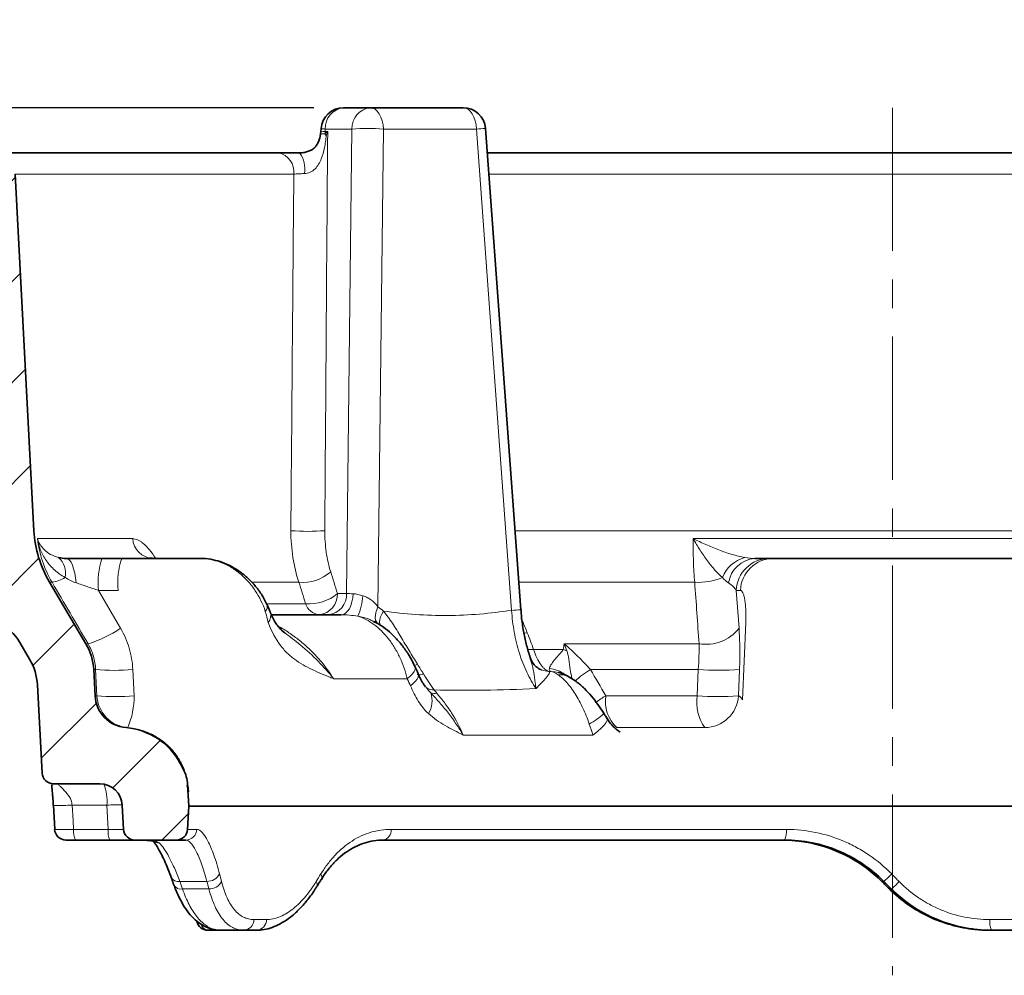
# Model space of a CAD drawing. Units: millimetres. Extents: x 36388 to 42163, y -3953 to 7468.
# Drawn here: x 40537 to 40625, y -279 to -194 of the extents above; entities that cross this region are included whole.
import ezdxf

# ---------------------------------------------------------------- set-up
doc = ezdxf.new("R2010")
doc.units = ezdxf.units.MM
doc.header["$MEASUREMENT"] = 0
doc.linetypes.add('CENTERX2', pattern=[20.32, 12.7, -2.54, 2.54, -2.54])
for name, color, linetype in [('7000.06.02', 7, 'Continuous'), ('CENTRELINES', 4, 'Continuous'), ('HATCH', 1, 'Continuous'), ('KOTE', 1, 'Continuous')]:
    doc.layers.add(name, color=color, linetype=linetype)
doc.styles.get("Standard").update_dxf_attribs({"font": 'arial.ttf'})
doc.dimstyles.new('STYLE-SI', dxfattribs={"dimscale": 5, "dimtxt": 3.5, "dimasz": 3, "dimexe": 1, "dimexo": 1, "dimgap": 0.6, "dimtad": 1, "dimdec": 0, "dimdsep": 46, "dimtxsty": 'Standard', "dimcen": 0, "dimclrd": 256, "dimclre": 256, "dimclrt": 2, "dimadec": 1, "dimazin": 0, "dimtp": 0.1, "dimtm": 0.1, "dimtfac": 0.71, "dimtdec": 0, "dimtmove": 0, "dimatfit": 3, "dimfxl": 1, "dimtzin": 0, "dimarcsym": 0})

# ---------------------------------------------------------------- blocks, each defined once
blk = doc.blocks.new('*D14')
at = {"layer": 'DEFPOINTS', "color": 0, "transparency": 16777216}
for p in [(40568.53, -202.25), (40431.557, -262.25), (40540.391, -262.25)]:
    blk.add_point(p, dxfattribs=at)
at = {"layer": 'KOTE', "lineweight": -2, "transparency": 16777216}
for p, q in [((40563.53, -202.25), (40426.557, -202.25)), ((40431.557, -217.25), (40431.557, -247.25)), ((40535.391, -262.25), (40426.557, -262.25))]:
    blk.add_line(p, q, dxfattribs=at)
at = {"layer": 'KOTE', "transparency": 16777216}
for points in [[(40429.057, -217.25), (40434.057, -217.25), (40431.557, -202.25)], [(40429.057, -247.25), (40434.057, -247.25), (40431.557, -262.25)]]:
    blk.add_solid(points, dxfattribs=at)
at = {"layer": 'KOTE', "color": 2, "transparency": 16777216, "insert": (40408.044, -232.25), "char_height": 17.5, "attachment_point": 2, "rotation": 90}
blk.add_mtext('60\\PHmax', dxfattribs=at)
blk = doc.blocks.new('*D15')
at = {"layer": 'DEFPOINTS', "color": 0, "transparency": 16777216}
for p in [(40566.159, -202.25), (40486.599, -247.25), (40530.486, -247.25)]:
    blk.add_point(p, dxfattribs=at)
at = {"layer": 'KOTE', "lineweight": -2, "transparency": 16777216}
for p, q in [((40561.159, -202.25), (40481.599, -202.25)), ((40486.599, -217.25), (40486.599, -232.25)), ((40525.486, -247.25), (40481.599, -247.25))]:
    blk.add_line(p, q, dxfattribs=at)
at = {"layer": 'KOTE', "transparency": 16777216}
for points in [[(40484.099, -217.25), (40489.099, -217.25), (40486.599, -202.25)], [(40484.099, -232.25), (40489.099, -232.25), (40486.599, -247.25)]]:
    blk.add_solid(points, dxfattribs=at)
at = {"layer": 'KOTE', "color": 2, "transparency": 16777216, "insert": (40463.266, -224.75), "char_height": 17.5, "attachment_point": 2, "rotation": 90}
blk.add_mtext('45\\PHmin', dxfattribs=at)
blk = doc.blocks.new('1039015-M_005_SECTION VIEW')
at = {"color": 7, "linetype": 'Continuous', "lineweight": 35}
for p, q in [((600.188, 460.47), (602.559, 460.47)), ((602.559, 460.47), (610.814, 460.47)), ((598.203, 458.611), (598.183, 458.331)), ((615.936, 415.9), (612.809, 458.616)), ((569.049, 456.47), (594.414, 456.47)), ((612.966, 456.47), (684.928, 456.47)), ((571.046, 454.575), (572.705, 422.927)), ((578.739, 420.47), (580.496, 420.47)), ((580.496, 420.47), (587.474, 420.47)), ((637.995, 420.47), (638.362, 420.47)), ((638.362, 420.47), (660.475, 420.47)), ((574.088, 418.353), (577.32, 412.899)), ((593.733, 415.47), (599.992, 415.47)), ((602.968, 414.81), (602.894, 414.849)), ((571.437, 413.019), (572.32, 411.529)), ((616.771, 411.545), (616.754, 411.59)), ((578.134, 408.282), (578.012, 410.612)), ((573.012, 409.242), (573.422, 401.418)), ((574.42, 400.47), (578.549, 400.47)), ((586.318, 400.302), (586.362, 400.086)), ((586.346, 400.403), (586.447, 398.47)), ((586.35, 400.372), (586.349, 400.392)), ((586.41, 399.856), (586.425, 399.784)), ((574.428, 398.561), (574.556, 396.411)), ((574.449, 398.562), (574.459, 398.554)), ((580.66, 396.418), (580.546, 398.575)), ((586.447, 398.47), (586.34, 396.418)), ((711.447, 398.47), (586.447, 398.47)), ((579.455, 395.47), (576.382, 395.47)), ((576.383, 395.47), (576.551, 395.47)), ((581.658, 395.47), (585.341, 395.47)), ((586.183, 395.47), (585.341, 395.47)), ((639.36, 395.47), (603.712, 395.47)), ((614.661, 395.47), (614.661, 395.47)), ((589.029, 387.471), (589.055, 387.47)), ((591.342, 387.47), (589.055, 387.47)), ((592.48, 387.47), (591.342, 387.47)), ((657.722, 387.47), (657.558, 387.47)), ((660.2, 387.47), (657.722, 387.47))]:
    blk.add_line(p, q, dxfattribs=at)
at = {"color": 8, "linetype": 'Continuous', "lineweight": 18}
for p, q in [((598.558, 458.365), (598.785, 458.365)), ((600.943, 458.575), (598.573, 458.575)), ((600.465, 417.365), (600.943, 458.575)), ((603.733, 458.575), (603.241, 416.185)), ((611.988, 458.575), (603.733, 458.575)), ((615.115, 415.859), (611.988, 458.575)), ((595.777, 454.575), (571.046, 454.575)), ((684.79, 454.575), (613.105, 454.575)), ((615.421, 422.927), (682.473, 422.927)), ((573.007, 422.225), (581.474, 422.225)), ((631.236, 422.225), (661.733, 422.225)), ((574.311, 418.353), (574.088, 418.353)), ((596.223, 418.353), (592.016, 418.353)), ((631.376, 418.353), (615.756, 418.353)), ((578.426, 417.627), (580.392, 414.271)), ((580.183, 417.627), (578.426, 417.627)), ((599.65, 417.365), (600.465, 417.365)), ((635.064, 417.627), (635.307, 414.271)), ((635.431, 417.627), (635.064, 417.627)), ((593.345, 416.451), (596.817, 416.451)), ((635.627, 407.928), (635.908, 414.784)), ((616.507, 413.868), (616.187, 413.845)), ((577.32, 412.899), (577.505, 412.899)), ((619.789, 412.899), (631.757, 412.899)), ((617.068, 412.387), (619.701, 412.387)), ((578.178, 410.612), (578.012, 410.612)), ((578.29, 408.282), (578.178, 410.612)), ((581.48, 410.612), (581.593, 408.282)), ((618.593, 410.444), (618.42, 410.444)), ((631.692, 410.612), (622.119, 410.612)), ((631.593, 408.282), (631.692, 410.612)), ((635.351, 410.612), (635.258, 408.282)), ((605.855, 409.784), (599.322, 409.784)), ((578.134, 408.282), (578.29, 408.282)), ((623.478, 408.282), (631.593, 408.282)), ((581.033, 405.45), (580.882, 405.45)), ((632.267, 405.45), (624.466, 405.45)), ((622.338, 404.784), (610.816, 404.784)), ((586.469, 399.784), (586.399, 400.316)), ((586.469, 399.784), (586.425, 399.784)), ((579.176, 398.575), (576.097, 398.575)), ((579.299, 396.418), (579.176, 398.575)), ((576.226, 396.418), (579.299, 396.418)), ((586.34, 396.418), (587.168, 396.418)), ((604.422, 396.418), (639.51, 396.418)), ((588.06, 391.809), (585.646, 391.809)), ((648.158, 391.809), (647.985, 391.809)), ((585.892, 391.131), (588.238, 391.131)), ((648.667, 391.131), (648.835, 391.131)), ((592.24, 388.418), (593.361, 388.418)), ((657.585, 388.418), (660.024, 388.418))]:
    blk.add_line(p, q, dxfattribs=at)
at = {"color": 8, "linetype": 'Continuous', "lineweight": 18, "flags": 128}
for points in [[(602.559, 460.47), (602.781, 460.434), (602.995, 460.328), (603.193, 460.155), (603.368, 459.921), (603.515, 459.635), (603.627, 459.307), (603.7, 458.95), (603.733, 458.575)], [(610.814, 460.47), (611.036, 460.434), (611.25, 460.328), (611.448, 460.155), (611.623, 459.921), (611.77, 459.635), (611.882, 459.307), (611.956, 458.95), (611.988, 458.575)], [(598.573, 458.575), (598.559, 458.382), (598.558, 458.365)], [(575.569, 420.47), (575.716, 420.431), (575.859, 420.315), (575.995, 420.125), (576.119, 419.867), (576.229, 419.545), (576.322, 419.17), (576.396, 418.751), (576.448, 418.299)], [(601.036, 417.334), (601.005, 416.963), (600.937, 416.611), (600.837, 416.289), (600.707, 416.008), (600.551, 415.779), (600.376, 415.61), (600.188, 415.505), (599.992, 415.47)], [(603.241, 416.185), (603.134, 415.915), (603.059, 415.654), (603.018, 415.41), (603.012, 415.187), (603.042, 414.992), (603.105, 414.83), (603.202, 414.704), (603.252, 414.663)], [(603.726, 415.79), (603.59, 415.534), (603.488, 415.288), (603.424, 415.058), (603.399, 414.85), (603.414, 414.669), (603.468, 414.521), (603.471, 414.516)], [(617.068, 412.387), (616.748, 412.375), (616.54, 412.391)], [(606.76, 411.077), (606.594, 411.003), (606.458, 410.951)], [(606.536, 410.877), (606.561, 410.786), (606.546, 410.624), (606.464, 410.438), (606.32, 410.233), (606.115, 410.013), (605.855, 409.784)], [(606.827, 410.242), (606.832, 410.229), (606.853, 410.094), (606.817, 409.936), (606.724, 409.758), (606.578, 409.565), (606.38, 409.359), (606.135, 409.146)], [(618.593, 410.444), (618.953, 410.415), (619.24, 410.356)], [(622.338, 404.784), (622.728, 405.101), (623.06, 405.401), (623.32, 405.673), (623.5, 405.908), (623.594, 406.098), (623.599, 406.236), (623.586, 406.26)], [(576.097, 398.575), (576.179, 397.199), (576.226, 396.418)], [(588.544, 387.562), (588.585, 387.553), (588.758, 387.538)]]:
    blk.add_lwpolyline(points, dxfattribs=at)
at = {"color": 7, "linetype": 'Continuous', "lineweight": 35}
for centre, radius, start, end in [((600.188, 458.47), 2, 90, 175.92725), ((610.814, 458.47), 2, 4.18677, 90), ((596.178, 458.47), 2, 348.81223, 356.14421), ((582.691, 423.451), 10, 183, 210.64712), ((567.135, 410.47), 5, 30.64712, 90), ((573.018, 410.35), 5, 3, 30.64712), ((568.018, 408.98), 5, 3, 30.64712), ((581.129, 408.439), 3, 183, 265.26461), ((580.387, 399.47), 6, 27.87099, 85.26461), ((574.42, 401.47), 1, 183, 270), ((578.549, 398.47), 2, 3, 90), ((575.539, 396.47), 1, 183.4432, 270.00212), ((581.658, 396.47), 1, 183, 270), ((585.341, 396.47), 1, 270, 357), ((588.144, 388.47), 1, 191.70104, 270)]:
    blk.add_arc(centre, radius, start, end, dxfattribs=at)
at = {"color": 8, "linetype": 'Continuous', "lineweight": 18}
for centre, radius, start, end in [((600.387, 458.664), 1.817, 96.2757, 182.82739), ((602.758, 458.664), 1.817, 96.2757, 182.82739), ((598.785, 462.67), 4.101, 261.70779, 267.03235), ((596.102, 458.469), 2.458, 352.80491, 357.57609), ((600.359, 459.091), 2.042, 207.07311, 213.32307), ((602.338, 436.796), 21.824, 86.33535, 93.66465), ((613.051, 445.642), 12.977, 91.06952, 94.6983), ((594.05, 454.771), 1.738, 353.53568, 77.91533), ((594.273, 455.034), 2.478, 350.40093, 35.44038), ((597.023, 442.658), 19.788, 265.63004, 274.36996), ((583.334, 422.33), 1.863, 183.23825, 266.8657), ((573.732, 419.196), 1.785, 346.48575, 49.42754), ((636.656, 417.607), 3.059, 105.72525, 157.48568), ((585.339, 418.304), 6.946, 161.83302, 185.5954), ((587.096, 418.304), 6.946, 161.83302, 185.5954), ((636.919, 417.906), 2.572, 94.50367, 171.22009), ((638.025, 417.507), 2.964, 90.59593, 177.6689), ((638.393, 417.507), 2.964, 90.59593, 177.6689), ((596.562, 422.131), 3.793, 264.865, 310.99028), ((573.882, 421.305), 2.983, 278.26911, 302.11809), ((631.7, 423.775), 5.431, 266.58373, 293.09133), ((597.163, 420.224), 3.789, 264.77291, 311.0272), ((597.835, 417.276), 1.817, 276.2757, 2.82739), ((598.651, 417.276), 1.817, 276.2757, 2.82739), ((594.792, 417.961), 7.173, 338.55934, 353.49068), ((592.766, 416.207), 0.653, 317.4397, 16.82045), ((598.164, 416.876), 1.412, 197.53563, 264.72803), ((592.762, 415.406), 0.97, 320.12028, 17.68258), ((616.202, 402.529), 13.374, 91.14061, 94.66112), ((574.842, 422.226), 9.7, 285.93376, 304.90399), ((632.37, 416.591), 3.743, 260.57987, 321.68954), ((618.25, 407.984), 4.635, 67.52084, 71.75595), ((579.829, 427.698), 17.166, 264.48066, 275.51934), ((606.973, 410.981), 0.835, 253.47255, 292.8892), ((618.458, 412.312), 1.869, 248.70353, 268.84443), ((618.17, 407.793), 2.918, 54.90618, 84.09242), ((619.383, 408.29), 1.856, 60.58099, 94.52481), ((625.745, 404.415), 7.18, 120.33647, 133.89641), ((633.521, 432.738), 22.202, 265.27309, 274.72691), ((608.123, 409.637), 0.85, 224.18108, 278.30398), ((605.836, 407.848), 2.214, 328.67431, 18.09059), ((608.23, 409.336), 0.851, 250.07236, 285.8208), ((581.283, 408.436), 2.997, 182.939, 265.19862), ((579.942, 425.304), 17.101, 264.45912, 275.54088), ((574.713, 408.171), 6.88, 336.69911, 0.92545), ((630.107, 397.601), 12.572, 121.8243, 126.56067), ((626.594, 407.781), 3.156, 170.85613, 227.61523), ((635.557, 407.728), 4.003, 172.04455, 214.70334), ((633.426, 430.405), 22.198, 265.26522, 274.73478), ((632.243, 408.47), 3.02, 270.44456, 356.44023), ((618.065, 412.708), 7.986, 299.63373, 311.10806), ((574.984, 398.95), 4.209, 354.89216, 20.66464), ((580.542, 374.156), 24.457, 89.99579, 93.20204), ((577.832, 396.196), 1.621, 172.13204, 206.58972), ((580.905, 396.196), 1.621, 172.13204, 206.58972), ((586.176, 396.463), 0.993, 270.35752, 357.40484), ((603.55, 396.331), 0.876, 280.62787, 5.67449), ((637.852, 396.195), 1.673, 334.30826, 7.64139), ((583.833, 396.149), 0.934, 227.61083, 269.96686), ((585.513, 392.518), 0.722, 208.21752, 280.6696), ((588.111, 393.01), 1.202, 267.58786, 332.98035), ((588.28, 392.342), 1.212, 268.04006, 332.67591), ((597.386, 391.518), 0.459, 333.71322, 35.69596), ((597.811, 392.193), 0.455, 331.89184, 36.54432), ((643.729, 397.299), 7.054, 308.90041, 316.73191), ((643.24, 397.777), 8.688, 310.09481, 316.40054), ((585.754, 391.834), 0.716, 208.32056, 281.09973), ((591.292, 388.417), 0.948, 272.97723, 0.07389), ((592.422, 388.408), 0.939, 273.57485, 0.61807), ((659.387, 388.194), 1.815, 172.92596, 203.51036), ((588.229, 388.192), 0.727, 193.25022, 263.28183)]:
    blk.add_arc(centre, radius, start, end, dxfattribs=at)
for centre, major_axis, ratio, start_param, end_param in [((602.084, 417.47), (2, 0.023), 0.072964, 3.769156, 4.160602), ((647.93, 399.673), (-52.399, 52.679), 0.781023, 1.028492, 1.038728), ((649.584, 392.836), (-50.083, 50.351), 0.781023, 0.92643, 0.937061), ((651.575, 392.836), (-63.72, 63.721), 0.034873, 1.552042, 1.562673)]:
    blk.add_ellipse(centre, major_axis=major_axis, ratio=ratio, start_param=start_param, end_param=end_param, dxfattribs=at)
at = {"color": 7, "linetype": 'Continuous', "lineweight": 35}
blk.add_ellipse((644.754, 399.673), major_axis=(-66.667, 66.667), ratio=0.034873, start_param=1.654104, end_param=1.664341, dxfattribs=at)
at = {"color": 8, "linetype": 'Continuous', "lineweight": 18}
for points, knots in [([(598.164, 458.078), (598.169, 458.099), (598.18, 458.15), (598.405, 458.157), (598.541, 458.162)], [0, 0, 0, 0, 0.396529, 1, 1, 1, 1]), ([(598.201, 458.33), (598.194, 458.33), (598.171, 458.332), (598.324, 458.346), (598.502, 458.361), (598.558, 458.365)], [0, 0, 0, 0, 0.216365, 0.752869, 1, 1, 1, 1]), ([(598.541, 458.162), (598.622, 458.227), (598.701, 458.293), (598.778, 458.359), (598.78, 458.361), (598.782, 458.363), (598.785, 458.365)], [0, 0, 0, 0, 0.0004242157, 0.0004242157, 0.0004242157, 0.0004370392, 0.0004370392, 0.0004370392, 0.0004370392]), ([(598.653, 457.969), (598.698, 458.097), (598.741, 458.225), (598.781, 458.354), (598.782, 458.358), (598.783, 458.362), (598.785, 458.365)], [0, 0, 0, 0, 0.0004242141, 0.0004242141, 0.0004242141, 0.0004370376, 0.0004370376, 0.0004370376, 0.0004370376]), ([(598.653, 457.969), (598.649, 457.959), (598.648, 457.948), (598.646, 457.926), (598.644, 457.915), (598.641, 457.882), (598.638, 457.86), (598.632, 457.794), (598.627, 457.75), (598.613, 457.619), (598.603, 457.531), (598.568, 457.269), (598.54, 457.096), (598.439, 456.579), (598.348, 456.24), (598.149, 455.759), (598.071, 455.601), (597.888, 455.307), (597.784, 455.171), (597.535, 454.925), (597.391, 454.819), (597.067, 454.667), (596.891, 454.625), (596.716, 454.62)], [0, 0, 0, 0, 0.007812, 0.007812, 0.015625, 0.015625, 0.03125, 0.03125, 0.0625, 0.0625, 0.125, 0.125, 0.25, 0.25, 0.5, 0.5, 0.625, 0.625, 0.75, 0.75, 0.875, 0.875, 1, 1, 1, 1]), ([(595.515, 422.927), (595.526, 424.256), (595.536, 425.585), (595.547, 426.914), (595.589, 432.23), (595.632, 437.546), (595.677, 442.862), (595.709, 446.766), (595.743, 450.67), (595.777, 454.575)], [0, 0, 0, 0, 0.004, 0.004, 0.004, 0.02, 0.02, 0.02, 0.03175086, 0.03175086, 0.03175086, 0.03175086]), ([(596.716, 454.62), (596.54, 454.616), (596.373, 454.61), (596.056, 454.595), (595.908, 454.585), (595.777, 454.575)], [0, 0, 0, 0, 0.5, 0.5, 1, 1, 1, 1]), ([(596.223, 418.353), (595.991, 419.049), (595.817, 419.78), (595.638, 420.929), (595.592, 421.323), (595.531, 422.12), (595.516, 422.522), (595.515, 422.927)], [0, 0, 0, 0, 0.5, 0.5, 0.75, 0.75, 1, 1, 1, 1]), ([(598.531, 422.927), (598.529, 422.603), (598.538, 422.281), (598.581, 421.643), (598.614, 421.328), (598.745, 420.409), (598.876, 419.824), (599.051, 419.268)], [0, 0, 0, 0, 0.25, 0.25, 0.5, 0.5, 1, 1, 1, 1]), ([(574.311, 418.353), (573.964, 418.946), (573.68, 419.567), (573.242, 420.867), (573.089, 421.542), (573.007, 422.225)], [0, 0, 0, 0, 0.5, 0.5, 1, 1, 1, 1]), ([(574.893, 420.552), (574.628, 420.617), (574.393, 420.713), (573.975, 420.943), (573.792, 421.078), (573.478, 421.373), (573.347, 421.534), (573.138, 421.87), (573.059, 422.045), (573.007, 422.225)], [0, 0, 0, 0, 0.25, 0.25, 0.5, 0.5, 0.75, 0.75, 1, 1, 1, 1]), ([(575.468, 418.779), (575.129, 418.961), (574.82, 419.182), (574.267, 419.681), (574.022, 419.962), (573.606, 420.556), (573.432, 420.877), (573.163, 421.536), (573.066, 421.876), (573.007, 422.225)], [0, 0, 0, 0, 0.25, 0.25, 0.5, 0.5, 0.75, 0.75, 1, 1, 1, 1]), ([(581.474, 422.225), (581.709, 422.179), (581.98, 422.126), (582.407, 421.815), (582.741, 421.5), (583.15, 421.01), (583.417, 420.631), (583.53, 420.47)], [0, 0, 0, 0, 0.356478, 0.410335, 0.625616, 0.841064, 1, 1, 1, 1]), ([(631.376, 418.353), (631.323, 418.946), (631.284, 419.567), (631.237, 420.867), (631.228, 421.542), (631.236, 422.225)], [0, 0, 0, 0, 0.5, 0.5, 1, 1, 1, 1]), ([(635.827, 420.552), (635.445, 420.617), (635.058, 420.713), (634.283, 420.943), (633.894, 421.078), (633.123, 421.373), (632.738, 421.534), (631.98, 421.87), (631.606, 422.045), (631.236, 422.225)], [0, 0, 0, 0, 0.25, 0.25, 0.5, 0.5, 0.75, 0.75, 1, 1, 1, 1]), ([(633.83, 418.779), (633.614, 418.961), (633.394, 419.182), (632.949, 419.681), (632.724, 419.962), (632.283, 420.556), (632.063, 420.877), (631.639, 421.536), (631.435, 421.876), (631.236, 422.225)], [0, 0, 0, 0, 0.25, 0.25, 0.5, 0.5, 0.75, 0.75, 1, 1, 1, 1]), ([(593.247, 415.766), (593.033, 416.42), (592.736, 417.033), (592.256, 417.749), (592.155, 417.89), (591.944, 418.161), (591.835, 418.292), (591.495, 418.669), (591.253, 418.902), (590.738, 419.329), (590.461, 419.525), (589.895, 419.86), (589.605, 420.002), (589.01, 420.232), (588.702, 420.322), (588.087, 420.44), (587.78, 420.47), (587.474, 420.47)], [0, 0, 0, 0, 0.25, 0.25, 0.3125, 0.3125, 0.375, 0.375, 0.5, 0.5, 0.625, 0.625, 0.75, 0.75, 0.875, 0.875, 1, 1, 1, 1]), ([(578.426, 417.627), (578.097, 417.743), (577.764, 417.857), (577.104, 418.082), (576.775, 418.191), (576.448, 418.299)], [0, 0, 0, 0, 0.5, 0.5, 1, 1, 1, 1]), ([(635.064, 417.627), (635.001, 417.743), (634.913, 417.857), (634.686, 418.082), (634.547, 418.191), (634.377, 418.299)], [0, 0, 0, 0, 0.5, 0.5, 1, 1, 1, 1]), ([(601.036, 417.334), (601.174, 417.329), (601.319, 417.307), (601.616, 417.241), (601.766, 417.197), (601.919, 417.148)], [0, 0, 0, 0, 0.5, 0.5, 1, 1, 1, 1]), ([(601.919, 417.148), (602.056, 417.104), (602.188, 417.049), (602.439, 416.92), (602.558, 416.847), (602.897, 416.596), (603.084, 416.402), (603.241, 416.185)], [0, 0, 0, 0, 0.25, 0.25, 0.5, 0.5, 1, 1, 1, 1]), ([(635.908, 414.784), (635.916, 414.975), (635.92, 415.162), (635.92, 415.529), (635.916, 415.71), (635.901, 416.056), (635.889, 416.219), (635.859, 416.527), (635.841, 416.672), (635.797, 416.933), (635.772, 417.05), (635.716, 417.255), (635.685, 417.343), (635.586, 417.553), (635.511, 417.627), (635.431, 417.627)], [0, 0, 0, 0, 0.125, 0.125, 0.25, 0.25, 0.375, 0.375, 0.5, 0.5, 0.625, 0.625, 0.75, 0.75, 1, 1, 1, 1]), ([(601.469, 415.339), (601.215, 415.375), (600.964, 415.407), (600.465, 415.455), (600.221, 415.47), (599.992, 415.47)], [0, 0, 0, 0, 0.5, 0.5, 1, 1, 1, 1]), ([(605.855, 409.784), (605.778, 410.108), (605.684, 410.427), (605.464, 411.058), (605.337, 411.37), (605.053, 411.973), (604.895, 412.267), (604.554, 412.826), (604.371, 413.09), (603.984, 413.586), (603.777, 413.82), (603.343, 414.249), (603.118, 414.443), (602.66, 414.783), (602.426, 414.929), (601.947, 415.174), (601.706, 415.27), (601.469, 415.339)], [0, 0, 0, 0, 0.125, 0.125, 0.25, 0.25, 0.375, 0.375, 0.5, 0.5, 0.625, 0.625, 0.75, 0.75, 0.875, 0.875, 1, 1, 1, 1]), ([(602.894, 414.849), (602.777, 414.916), (602.394, 415.134), (601.876, 415.262), (601.519, 415.33), (601.469, 415.339)], [0, 0, 0, 0, 0.27446, 0.899094, 1, 1, 1, 1]), ([(603.726, 415.79), (604.675, 415.661), (605.624, 415.56), (607.525, 415.427), (608.475, 415.396), (610.378, 415.408), (611.331, 415.452), (613.228, 415.608), (614.173, 415.72), (615.115, 415.859)], [0, 0, 0, 0, 0.25, 0.25, 0.5, 0.5, 0.75, 0.75, 1, 1, 1, 1]), ([(603.726, 415.79), (604.02, 415.459), (604.284, 415.093), (604.79, 414.323), (605.034, 413.918), (605.525, 413.1), (605.769, 412.691), (606.264, 411.881), (606.513, 411.479), (606.76, 411.077)], [0, 0, 0, 0, 0.25, 0.25, 0.5, 0.5, 0.75, 0.75, 1, 1, 1, 1]), ([(617.291, 408.915), (617.138, 409.137), (616.991, 409.372), (616.713, 409.86), (616.581, 410.114), (616.209, 410.902), (615.99, 411.465), (615.615, 412.666), (615.315, 413.899), (615.157, 415.195), (615.115, 415.859)], [0, 0, 0, 0, 0.125, 0.125, 0.25, 0.25, 0.5, 0.5, 0.75, 1, 1, 1, 1]), ([(593.506, 414.784), (593.804, 413.969), (594.171, 413.296), (594.818, 412.453), (595.045, 412.206), (595.517, 411.766), (595.761, 411.572), (596.518, 411.046), (597.054, 410.764), (597.884, 410.38), (598.166, 410.259), (598.594, 410.08), (598.739, 410.021), (599.029, 409.902), (599.176, 409.843), (599.322, 409.784)], [0, 0, 0, 0, 0.25, 0.25, 0.375, 0.375, 0.5, 0.5, 0.75, 0.75, 0.875, 0.875, 0.9375, 0.9375, 1, 1, 1, 1]), ([(594.372, 414.459), (594.417, 414.437), (594.802, 414.248), (595.478, 413.799), (596.44, 413.085), (597.369, 412.24), (598.404, 411.135), (598.978, 410.29), (599.322, 409.784)], [0, 0, 0, 0, 0.020729, 0.175413, 0.333047, 0.521756, 0.713494, 1, 1, 1, 1]), ([(616.028, 415.057), (616.043, 415.018), (616.203, 414.622), (616.363, 414.225), (616.507, 413.868)], [0, 0, 0, 0, 0.0978333, 1, 1, 1, 1]), ([(580.392, 414.271), (580.555, 413.992), (580.701, 413.705), (580.958, 413.112), (581.068, 412.809), (581.34, 411.889), (581.448, 411.259), (581.48, 410.612)], [0, 0, 0, 0, 0.25, 0.25, 0.5, 0.5, 1, 1, 1, 1]), ([(594.975, 413.86), (595.438, 413.513), (596.504, 412.711), (597.98, 411.352), (598.903, 410.317), (599.319, 409.788), (599.322, 409.784)], [0, 0, 0, 0, 0.27613, 0.636642, 0.997061, 1, 1, 1, 1]), ([(635.307, 414.271), (635.327, 413.992), (635.343, 413.705), (635.367, 413.112), (635.375, 412.809), (635.386, 411.889), (635.377, 411.259), (635.351, 410.612)], [0, 0, 0, 0, 0.25, 0.25, 0.5, 0.5, 1, 1, 1, 1]), ([(578.178, 410.612), (578.159, 411.016), (578.093, 411.41), (577.868, 412.177), (577.707, 412.55), (577.505, 412.899)], [0, 0, 0, 0, 0.5, 0.5, 1, 1, 1, 1]), ([(619.789, 412.899), (620.202, 412.534), (620.603, 412.159), (621.379, 411.396), (621.755, 411.008), (622.119, 410.612)], [0, 0, 0, 0, 0.5, 0.5, 1, 1, 1, 1]), ([(631.692, 410.612), (631.722, 411.016), (631.743, 411.41), (631.765, 412.177), (631.766, 412.55), (631.757, 412.899)], [0, 0, 0, 0, 0.5, 0.5, 1, 1, 1, 1]), ([(617.068, 412.387), (617.153, 412.115), (617.251, 411.866), (617.466, 411.417), (617.585, 411.215), (617.765, 410.964), (617.826, 410.888), (617.948, 410.752), (618.01, 410.692), (618.193, 410.539), (618.311, 410.473), (618.42, 410.444)], [0, 0, 0, 0, 0.25, 0.25, 0.5, 0.5, 0.625, 0.625, 0.75, 0.75, 1, 1, 1, 1]), ([(618.471, 410.696), (618.489, 410.791), (618.539, 410.903), (618.687, 411.15), (618.786, 411.286), (619.014, 411.569), (619.145, 411.717), (619.356, 411.951), (619.428, 412.03), (619.537, 412.156), (619.574, 412.198), (619.643, 412.288), (619.678, 412.333), (619.701, 412.387)], [0, 0, 0, 0, 0.25, 0.25, 0.5, 0.5, 0.75, 0.75, 0.875, 0.875, 0.9375, 0.9375, 1, 1, 1, 1]), ([(620.023, 412.268), (620.051, 412.171), (620.173, 411.763), (620.26, 411.052), (620.361, 410.263), (620.467, 409.896), (620.506, 409.763)], [0, 0, 0, 0, 0.107027, 0.452092, 0.80122, 1, 1, 1, 1]), ([(617.291, 408.915), (617.29, 408.918), (617.26, 409.093), (617.123, 409.856), (617.048, 410.843), (616.815, 411.435), (616.771, 411.545)], [0, 0, 0, 0, 0.003618, 0.193492, 0.850242, 1, 1, 1, 1]), ([(607.298, 410.212), (607.455, 409.96), (607.615, 409.715), (607.934, 409.243), (608.094, 409.015), (608.246, 408.796)], [0, 0, 0, 0, 0.5, 0.5, 1, 1, 1, 1]), ([(618.42, 410.444), (618.495, 410.405), (618.49, 410.331), (618.418, 410.185), (618.383, 410.13), (618.295, 410.011), (618.243, 409.948), (618.07, 409.748), (617.93, 409.6), (617.702, 409.358), (617.623, 409.274), (617.46, 409.1), (617.375, 409.008), (617.291, 408.915)], [0, 0, 0, 0, 0.25, 0.25, 0.375, 0.375, 0.5, 0.5, 0.75, 0.75, 0.875, 0.875, 1, 1, 1, 1]), ([(618.593, 410.444), (618.538, 410.462), (618.502, 410.494), (618.462, 410.579), (618.459, 410.633), (618.471, 410.696)], [0, 0, 0, 0, 0.5, 0.5, 1, 1, 1, 1]), ([(622.014, 405.766), (621.844, 406.262), (621.654, 406.734), (621.235, 407.631), (621.003, 408.06), (620.524, 408.82), (620.275, 409.156), (619.755, 409.737), (619.495, 409.969), (619.237, 410.14)], [0, 0, 0, 0, 0.25, 0.25, 0.5, 0.5, 0.75, 0.75, 1, 1, 1, 1]), ([(607.727, 406.697), (607.557, 406.853), (607.397, 407.028), (607.1, 407.402), (606.961, 407.601), (606.569, 408.227), (606.341, 408.679), (606.135, 409.146)], [0, 0, 0, 0, 0.25, 0.25, 0.5, 0.5, 1, 1, 1, 1]), ([(607.94, 408.536), (607.862, 408.612), (607.79, 408.695), (607.649, 408.866), (607.581, 408.955), (607.514, 409.045)], [0, 0, 0, 0, 0.5, 0.5, 1, 1, 1, 1]), ([(607.94, 408.536), (608.211, 408.241), (608.482, 407.947), (609.007, 407.346), (609.262, 407.039), (609.75, 406.411), (609.982, 406.091), (610.42, 405.443), (610.626, 405.114), (610.816, 404.784)], [0, 0, 0, 0, 0.25, 0.25, 0.5, 0.5, 0.75, 0.75, 1, 1, 1, 1]), ([(617.291, 408.915), (615.729, 408.846), (614.192, 408.798), (611.174, 408.757), (609.695, 408.763), (608.246, 408.796)], [0, 0, 0, 0, 0.5, 0.5, 1, 1, 1, 1]), ([(608.462, 408.517), (608.692, 408.25), (608.924, 407.967), (609.368, 407.378), (609.582, 407.07), (610.184, 406.126), (610.536, 405.459), (610.816, 404.784)], [0, 0, 0, 0, 0.25, 0.25, 0.5, 0.5, 1, 1, 1, 1]), ([(607.727, 406.697), (608.189, 406.275), (608.693, 405.938), (609.735, 405.329), (610.274, 405.058), (610.816, 404.784)], [0, 0, 0, 0, 0.5, 0.5, 1, 1, 1, 1]), ([(586.064, 401.674), (586.058, 401.693), (585.953, 402.04), (585.604, 402.65), (585.014, 403.474), (584.286, 404.171), (583.447, 404.737), (582.375, 405.239), (581.535, 405.371), (581.033, 405.45)], [0, 0, 0, 0, 0.0091127, 0.1636216, 0.3135909, 0.4678633, 0.6174502, 0.7713384, 1, 1, 1, 1]), ([(574.872, 400.401), (574.902, 400.374), (574.976, 400.309), (575.167, 400.11), (575.471, 399.79), (575.797, 399.421), (576.034, 398.982), (576.075, 398.717), (576.097, 398.575)], [0, 0, 0, 0, 0.1142623, 0.2732897, 0.4447184, 0.7087194, 0.8442412, 1, 1, 1, 1]), ([(586.346, 400.403), (586.351, 400.296), (586.361, 400.192), (586.381, 400.039), (586.388, 399.988), (586.405, 399.886), (586.415, 399.835), (586.425, 399.784)], [0, 0, 0, 0, 0.5, 0.5, 0.75, 0.75, 1, 1, 1, 1]), ([(574.459, 398.554), (574.459, 398.55), (574.46, 398.535), (574.771, 398.529), (575.337, 398.539), (575.844, 398.563), (576.097, 398.575)], [0, 0, 0, 0, 0.101404, 0.400936, 0.700468, 1, 1, 1, 1]), ([(574.548, 396.411), (574.546, 396.41), (574.537, 396.404), (574.67, 396.397), (575.033, 396.395), (575.571, 396.402), (576.007, 396.413), (576.226, 396.418)], [0, 0, 0, 0, 0.044848, 0.283345, 0.522062, 0.761102, 1, 1, 1, 1]), ([(579.299, 396.418), (579.404, 396.415), (579.729, 396.408), (580.211, 396.4), (580.572, 396.397), (580.662, 396.399), (580.664, 396.399)], [0, 0, 0, 0, 0.19194, 0.592887, 0.993805, 1, 1, 1, 1]), ([(587.168, 396.418), (587.311, 396.418), (587.468, 396.328), (587.797, 395.982), (587.969, 395.726), (588.235, 395.217), (588.325, 395.025), (588.504, 394.607), (588.592, 394.38), (588.854, 393.648), (589.023, 393.091), (589.181, 392.464)], [0, 0, 0, 0, 0.25, 0.25, 0.5, 0.5, 0.625, 0.625, 0.75, 0.75, 1, 1, 1, 1]), ([(598.177, 392.464), (598.372, 392.777), (598.577, 393.075), (599.006, 393.638), (599.23, 393.902), (599.924, 394.635), (600.419, 395.05), (601.215, 395.558), (601.491, 395.709), (602.051, 395.966), (602.336, 396.073), (603.205, 396.33), (603.803, 396.418), (604.422, 396.418)], [0, 0, 0, 0, 0.125, 0.125, 0.25, 0.25, 0.5, 0.5, 0.625, 0.625, 0.75, 0.75, 1, 1, 1, 1]), ([(639.51, 396.418), (640.381, 396.418), (641.254, 396.328), (642.948, 395.982), (643.773, 395.726), (644.974, 395.217), (645.371, 395.025), (646.137, 394.607), (646.507, 394.38), (647.581, 393.648), (648.249, 393.091), (648.865, 392.464)], [0, 0, 0, 0, 0.25, 0.25, 0.5, 0.5, 0.625, 0.625, 0.75, 0.75, 1, 1, 1, 1]), ([(582.327, 395.46), (582.502, 395.457), (582.966, 395.449), (583.536, 395.383), (583.734, 395.271), (583.833, 395.215)], [0, 0, 0, 0, 0.235304, 0.620604, 1, 1, 1, 1]), ([(583.833, 395.215), (584.09, 394.969), (584.38, 394.556), (584.77, 393.835), (584.849, 393.68), (585.009, 393.353), (585.088, 393.181), (585.328, 392.637), (585.488, 392.241), (585.646, 391.809)], [0, 0, 0, 0, 0.5, 0.5, 0.625, 0.625, 0.75, 0.75, 1, 1, 1, 1]), ([(588.06, 391.809), (587.909, 392.393), (587.749, 392.91), (587.501, 393.588), (587.418, 393.798), (587.25, 394.186), (587.165, 394.363), (586.917, 394.833), (586.757, 395.069), (586.454, 395.388), (586.311, 395.47), (586.183, 395.47)], [0, 0, 0, 0, 0.25, 0.25, 0.375, 0.375, 0.5, 0.5, 0.75, 0.75, 1, 1, 1, 1]), ([(589.356, 391.786), (589.498, 391.248), (589.662, 390.772), (589.949, 390.146), (590.051, 389.952), (590.27, 389.595), (590.387, 389.432), (590.752, 389.001), (591.018, 388.784), (591.452, 388.565), (591.603, 388.51), (591.915, 388.436), (592.075, 388.418), (592.24, 388.418)], [0, 0, 0, 0, 0.25, 0.25, 0.375, 0.375, 0.5, 0.5, 0.75, 0.75, 0.875, 0.875, 1, 1, 1, 1]), ([(593.361, 388.418), (593.717, 388.418), (594.082, 388.491), (594.642, 388.707), (594.831, 388.797), (595.212, 389.015), (595.405, 389.143), (595.975, 389.574), (596.348, 389.927), (596.893, 390.554), (597.073, 390.78), (597.424, 391.262), (597.594, 391.517), (597.759, 391.786)], [0, 0, 0, 0, 0.25, 0.25, 0.375, 0.375, 0.5, 0.5, 0.75, 0.75, 0.875, 0.875, 1, 1, 1, 1]), ([(649.532, 391.786), (650.061, 391.248), (650.634, 390.772), (651.559, 390.146), (651.878, 389.952), (652.539, 389.595), (652.881, 389.432), (653.915, 389.001), (654.626, 388.784), (655.721, 388.565), (656.093, 388.51), (656.838, 388.436), (657.211, 388.418), (657.585, 388.418)], [0, 0, 0, 0, 0.25, 0.25, 0.375, 0.375, 0.5, 0.5, 0.75, 0.75, 0.875, 0.875, 1, 1, 1, 1]), ([(585.892, 391.131), (586.073, 390.622), (586.268, 390.165), (586.689, 389.349), (586.915, 388.99), (587.402, 388.375), (587.656, 388.127), (588.189, 387.746), (588.467, 387.613), (588.758, 387.538)], [0, 0, 0, 0, 0.25, 0.25, 0.5, 0.5, 0.75, 0.75, 1, 1, 1, 1]), ([(591.342, 387.47), (591.166, 387.47), (590.996, 387.49), (590.664, 387.57), (590.503, 387.63), (590.039, 387.867), (589.754, 388.102), (589.361, 388.57), (589.235, 388.747), (588.998, 389.134), (588.887, 389.345), (588.575, 390.026), (588.394, 390.544), (588.238, 391.131)], [0, 0, 0, 0, 0.125, 0.125, 0.25, 0.25, 0.5, 0.5, 0.625, 0.625, 0.75, 0.75, 1, 1, 1, 1]), ([(588.758, 387.538), (588.847, 387.516), (588.916, 387.499), (589.016, 387.476), (589.046, 387.47), (589.055, 387.47)], [0, 0, 0, 0, 0.5, 0.5, 1, 1, 1, 1])]:
    blk.add_open_spline(points, degree=3, knots=knots, dxfattribs=at)
for points in [[(598.785, 458.365), (598.694, 446.552), (598.609, 434.739), (598.531, 422.927)], [(635.827, 420.552), (636.13, 420.501), (636.429, 420.47), (636.717, 420.47)], [(599.051, 419.268), (599.25, 418.634), (599.45, 418), (599.65, 417.365)], [(577.505, 412.899), (576.44, 414.717), (575.375, 416.535), (574.311, 418.353)], [(576.448, 418.299), (576.097, 418.413), (575.775, 418.581), (575.468, 418.779)], [(596.817, 416.451), (596.619, 417.085), (596.421, 417.719), (596.223, 418.353)], [(631.757, 412.899), (631.63, 414.717), (631.503, 416.535), (631.376, 418.353)], [(634.377, 418.299), (634.194, 418.413), (634.01, 418.581), (633.83, 418.779)], [(603.241, 416.185), (603.409, 416.065), (603.57, 415.933), (603.726, 415.79)], [(593.506, 414.784), (593.439, 415.112), (593.353, 415.44), (593.247, 415.766)], [(616.507, 413.868), (616.706, 413.376), (616.888, 412.881), (617.068, 412.387)], [(619.701, 412.387), (619.727, 412.559), (619.756, 412.729), (619.789, 412.899)], [(620.023, 412.268), (619.946, 412.481), (619.868, 412.692), (619.789, 412.899)], [(606.76, 411.077), (606.941, 410.782), (607.121, 410.494), (607.298, 410.212)], [(619.237, 410.14), (619, 410.297), (618.784, 410.398), (618.593, 410.444)], [(622.119, 410.612), (622.57, 409.835), (623.023, 409.059), (623.478, 408.282)], [(606.135, 409.146), (606.041, 409.359), (605.948, 409.572), (605.855, 409.784)], [(608.246, 408.796), (608.314, 408.705), (608.381, 408.611), (608.462, 408.517)], [(635.258, 408.282), (635.387, 408.23), (635.51, 408.112), (635.627, 407.928)], [(622.338, 404.784), (622.233, 405.112), (622.126, 405.44), (622.014, 405.766)], [(589.181, 392.464), (589.239, 392.238), (589.297, 392.012), (589.356, 391.786)], [(597.759, 391.786), (597.897, 392.012), (598.037, 392.238), (598.177, 392.464)], [(648.865, 392.464), (649.087, 392.238), (649.309, 392.012), (649.532, 391.786)]]:
    blk.add_open_spline(points, degree=3, dxfattribs=at)
at = {"color": 7, "linetype": 'Continuous', "lineweight": 35}
for points, knots in [([(598.14, 458.083), (598.136, 458.059), (598.104, 457.897), (598.032, 457.609), (597.885, 457.258), (597.696, 456.981), (597.471, 456.781), (597.171, 456.618), (596.816, 456.514), (596.508, 456.468), (596.34, 456.475), (596.295, 456.477)], [0, 0, 0, 0, 0.024241, 0.165389, 0.304262, 0.443496, 0.583643, 0.699859, 0.816742, 0.950904, 1, 1, 1, 1]), ([(594.414, 456.47), (594.545, 456.47), (594.684, 456.47), (594.977, 456.47), (595.131, 456.47), (595.606, 456.47), (595.94, 456.47), (596.292, 456.47)], [0, 0, 0, 0, 0.25, 0.25, 0.5, 0.5, 1, 1, 1, 1]), ([(575.569, 420.47), (576.083, 420.47), (576.605, 420.47), (577.663, 420.47), (578.204, 420.47), (578.739, 420.47)], [0, 0, 0, 0, 0.5, 0.5, 1, 1, 1, 1]), ([(583.233, 420.479), (583.182, 420.478), (583.051, 420.475), (582.948, 420.522), (582.953, 420.519), (582.955, 420.518)], [0, 0, 0, 0, 0.2926589, 0.7531836, 1, 1, 1, 1]), ([(593.381, 416.393), (593.268, 416.623), (593.013, 417.146), (592.477, 417.899), (591.808, 418.636), (591.074, 419.251), (590.28, 419.753), (589.47, 420.124), (588.604, 420.369), (587.942, 420.478), (587.558, 420.461), (587.476, 420.457)], [0, 0, 0, 0, 0.102634, 0.23349, 0.364245, 0.493606, 0.608266, 0.73344, 0.84437, 0.966966, 1, 1, 1, 1]), ([(636.717, 420.47), (637.032, 420.47), (637.293, 420.47), (637.718, 420.47), (637.883, 420.47), (637.995, 420.47)], [0, 0, 0, 0, 0.5, 0.5, 1, 1, 1, 1]), ([(593.685, 415.695), (593.676, 415.722), (593.597, 415.949), (593.486, 416.186), (593.388, 416.394)], [0, 0, 0, 0, 0.1181883, 1, 1, 1, 1]), ([(594.98, 413.867), (594.828, 413.991), (594.582, 414.192), (594.289, 414.543), (594.029, 414.948), (593.825, 415.334), (593.72, 415.625), (593.691, 415.703)], [0, 0, 0, 0, 0.329299, 0.53398, 0.725986, 0.926356, 1, 1, 1, 1]), ([(616.82, 411.561), (616.759, 411.731), (616.575, 412.241), (616.337, 413.156), (616.116, 414.28), (615.989, 415.202), (615.958, 415.744), (615.95, 415.901)], [0, 0, 0, 0, 0.1291356, 0.3879763, 0.6433996, 0.8969203, 1, 1, 1, 1]), ([(606.53, 410.874), (606.408, 411.129), (606.143, 411.68), (605.615, 412.481), (604.984, 413.263), (604.295, 413.934), (603.601, 414.48), (603.127, 414.743), (602.903, 414.866)], [0, 0, 0, 0, 0.155504, 0.335974, 0.516792, 0.696487, 0.857107, 1, 1, 1, 1]), ([(617.782, 410.577), (617.754, 410.586), (617.596, 410.635), (617.283, 410.848), (616.957, 411.204), (616.843, 411.483), (616.793, 411.607)], [0, 0, 0, 0, 0.068427, 0.386285, 0.725522, 1, 1, 1, 1]), ([(606.827, 410.242), (606.803, 410.295), (606.706, 410.506), (606.609, 410.717), (606.537, 410.875)], [0, 0, 0, 0, 0.249963, 1, 1, 1, 1]), ([(607.464, 409.073), (607.392, 409.173), (607.233, 409.396), (607.01, 409.802), (606.877, 410.104), (606.819, 410.235)], [0, 0, 0, 0, 0.316546, 0.704064, 1, 1, 1, 1]), ([(620.296, 409.901), (620.277, 409.914), (620.099, 410.03), (619.768, 410.172), (619.431, 410.315), (619.251, 410.351), (619.238, 410.354)], [0, 0, 0, 0, 0.059977, 0.553525, 0.967333, 1, 1, 1, 1]), ([(623.316, 406.69), (623.309, 406.7), (623.144, 406.979), (622.781, 407.509), (622.208, 408.253), (621.568, 408.942), (620.94, 409.503), (620.484, 409.784), (620.292, 409.902)], [0, 0, 0, 0, 0.007925, 0.208605, 0.411194, 0.619501, 0.840482, 1, 1, 1, 1]), ([(623.587, 406.264), (623.551, 406.317), (623.461, 406.453), (623.371, 406.601), (623.316, 406.691)], [0, 0, 0, 0, 0.391483, 1, 1, 1, 1]), ([(624.764, 405.05), (624.694, 405.097), (624.419, 405.281), (624.03, 405.681), (623.704, 406.043), (623.59, 406.256), (623.588, 406.26)], [0, 0, 0, 0, 0.151701, 0.590672, 0.994088, 1, 1, 1, 1]), ([(585.975, 401.738), (586.086, 401.532), (586.171, 401.316), (586.295, 400.87), (586.334, 400.638), (586.346, 400.403)], [0, 0, 0, 0, 0.5, 0.5, 1, 1, 1, 1]), ([(574.345, 400.378), (574.339, 400.374), (574.267, 400.331), (574.301, 400.103), (574.345, 399.617), (574.392, 399.106), (574.412, 398.752), (574.423, 398.553)], [0, 0, 0, 0, 0.0380898, 0.399733, 0.6455699, 0.8004009, 1, 1, 1, 1]), ([(586.312, 400.283), (586.359, 400.123), (586.408, 399.959), (586.425, 399.788), (586.425, 399.784)], [0, 0, 0, 0, 0.97491, 1, 1, 1, 1]), ([(576.382, 395.47), (576.261, 395.47), (576.145, 395.47), (575.933, 395.47), (575.84, 395.47), (575.609, 395.47), (575.529, 395.47), (575.541, 395.47)], [0, 0, 0, 0, 0.25, 0.25, 0.5, 0.5, 1, 1, 1, 1]), ([(581.658, 395.47), (581.609, 395.47), (581.438, 395.47), (580.834, 395.47), (580.099, 395.47), (579.613, 395.47), (579.455, 395.47)], [0, 0, 0, 0, 0.141595, 0.488046, 0.83434, 1, 1, 1, 1]), ([(582.327, 395.464), (582.478, 395.46), (582.785, 395.451), (583.105, 395.421), (583.304, 395.382), (583.322, 395.375), (583.33, 395.371)], [0, 0, 0, 0, 0.287392, 0.584045, 0.809612, 1, 1, 1, 1]), ([(583.327, 395.319), (583.353, 395.288), (583.438, 395.189), (583.635, 394.899), (583.902, 394.444), (584.204, 393.847), (584.523, 393.11), (584.751, 392.547), (584.866, 392.204), (584.875, 392.176)], [0, 0, 0, 0, 0.074615, 0.237216, 0.41409, 0.5997, 0.789575, 0.983244, 1, 1, 1, 1]), ([(598.221, 391.975), (598.261, 392.042), (598.482, 392.421), (598.936, 393.007), (599.584, 393.723), (600.284, 394.32), (601.029, 394.802), (601.814, 395.159), (602.646, 395.382), (603.283, 395.481), (603.648, 395.462), (603.714, 395.459)], [0, 0, 0, 0, 0.028749, 0.160422, 0.289911, 0.42304, 0.557303, 0.691923, 0.829409, 0.969062, 1, 1, 1, 1]), ([(639.04, 395.47), (639.176, 395.47), (639.341, 395.468), (639.716, 395.456), (639.931, 395.445), (640.273, 395.417), (640.391, 395.406), (640.635, 395.38), (640.761, 395.365), (641.141, 395.312), (641.395, 395.268), (641.652, 395.215)], [0, 0, 0, 0, 0.25, 0.25, 0.5, 0.5, 0.625, 0.625, 0.75, 0.75, 1, 1, 1, 1]), ([(648.158, 391.809), (647.575, 392.393), (646.945, 392.91), (645.932, 393.588), (645.583, 393.798), (644.862, 394.186), (644.488, 394.363), (643.358, 394.833), (642.584, 395.069), (640.994, 395.388), (640.175, 395.47), (639.36, 395.47)], [0, 0, 0, 0, 0.25, 0.25, 0.375, 0.375, 0.5, 0.5, 0.75, 0.75, 1, 1, 1, 1]), ([(641.652, 395.215), (642.848, 394.969), (643.982, 394.556), (645.323, 393.835), (645.589, 393.68), (646.104, 393.353), (646.356, 393.181), (647.089, 392.637), (647.55, 392.241), (647.985, 391.809)], [0, 0, 0, 0, 0.5, 0.5, 0.625, 0.625, 0.75, 0.75, 1, 1, 1, 1]), ([(584.876, 392.18), (584.896, 392.123), (584.978, 391.894), (585.061, 391.665), (585.124, 391.494)], [0, 0, 0, 0, 0.250059, 1, 1, 1, 1]), ([(597.795, 391.31), (597.829, 391.366), (597.969, 391.59), (598.11, 391.815), (598.216, 391.983)], [0, 0, 0, 0, 0.249987, 1, 1, 1, 1]), ([(585.13, 391.506), (585.185, 391.35), (585.357, 390.861), (585.702, 390.142), (586.168, 389.346), (586.702, 388.672), (587.276, 388.151), (587.87, 387.797), (588.292, 387.607), (588.523, 387.571), (588.545, 387.568)], [0, 0, 0, 0, 0.074745, 0.234544, 0.396316, 0.560231, 0.718435, 0.855175, 0.985815, 1, 1, 1, 1]), ([(592.521, 387.487), (592.61, 387.483), (592.933, 387.472), (593.502, 387.594), (594.219, 387.843), (594.942, 388.235), (595.657, 388.76), (596.356, 389.41), (597.025, 390.188), (597.505, 390.831), (597.743, 391.239), (597.79, 391.319)], [0, 0, 0, 0, 0.046409, 0.168915, 0.295511, 0.426176, 0.558451, 0.694341, 0.831049, 0.966867, 1, 1, 1, 1]), ([(648.667, 391.131), (649.179, 390.622), (649.726, 390.165), (650.89, 389.349), (651.506, 388.99), (652.809, 388.375), (653.478, 388.127), (654.845, 387.746), (655.544, 387.613), (656.258, 387.538)], [0, 0, 0, 0, 0.25, 0.25, 0.5, 0.5, 0.75, 0.75, 1, 1, 1, 1]), ([(657.722, 387.47), (657.31, 387.47), (656.899, 387.49), (656.078, 387.57), (655.669, 387.63), (654.462, 387.867), (653.679, 388.102), (652.538, 388.57), (652.161, 388.747), (651.432, 389.134), (651.079, 389.345), (650.057, 390.026), (649.422, 390.544), (648.835, 391.131)], [0, 0, 0, 0, 0.125, 0.125, 0.25, 0.25, 0.5, 0.5, 0.625, 0.625, 0.75, 0.75, 1, 1, 1, 1]), ([(589.055, 387.47), (589.06, 387.47), (589.044, 387.47), (588.969, 387.47), (588.911, 387.47), (588.676, 387.47), (588.441, 387.47), (588.144, 387.47)], [0, 0, 0, 0, 0.25, 0.25, 0.5, 0.5, 1, 1, 1, 1]), ([(588.541, 387.563), (588.558, 387.558), (588.678, 387.529), (588.768, 387.508), (588.85, 387.49), (588.907, 387.481), (588.976, 387.472), (589.028, 387.472), (589.055, 387.472)], [0, 0, 0, 0, 0.0904918, 0.6110384, 0.7899457, 0.8796593, 0.9365438, 1, 1, 1, 1]), ([(656.258, 387.538), (656.476, 387.516), (656.694, 387.499), (657.128, 387.476), (657.345, 387.47), (657.558, 387.47)], [0, 0, 0, 0, 0.5, 0.5, 1, 1, 1, 1])]:
    blk.add_open_spline(points, degree=3, knots=knots, dxfattribs=at)
for points in [[(574.893, 420.552), (575.104, 420.501), (575.324, 420.47), (575.569, 420.47)], [(585.975, 401.738), (585.88, 401.917), (585.785, 402.096), (585.691, 402.275)]]:
    blk.add_open_spline(points, degree=3, dxfattribs=at)

msp = doc.modelspace()

# ---------------------------------------------------------------- hatches: boundary and pattern name
at = {"layer": 'HATCH', "linetype": 'Continuous', "lineweight": 18}
h = msp.add_hatch(dxfattribs=at)
h.set_pattern_fill('ANSI31', color=256, scale=2, style=0)
h.set_pattern_definition([(45, (39965.971, -662.7197), (-4.49013, 4.49013), [])])
edge = h.paths.add_edge_path(flags=0)
edge.add_line((40530.486, -247.25), (40533.106, -247.25))
edge.add_arc((40533.106, -252.25), 5, 30.64712, 90, ccw=False)
edge.add_line((40537.408, -249.701), (40538.291, -251.191))
edge.add_arc((40533.989, -253.74), 5, 3, 30.64712, ccw=False)
edge.add_line((40538.982, -253.478), (40539.392, -261.302))
edge.add_arc((40540.391, -261.25), 1, 183, 270)
edge.add_line((40540.391, -262.25), (40544.52, -262.25))
edge.add_arc((40544.52, -264.25), 2, 3, 90, ccw=False)
edge.add_line((40546.517, -264.145), (40546.63, -266.302))
edge.add_arc((40547.629, -266.25), 1, 183, 270)
edge.add_line((40547.629, -267.25), (40551.312, -267.25))
edge.add_arc((40551.312, -266.25), 1, 270, 357)
edge.add_line((40552.31, -266.302), (40552.418, -264.25))
edge.add_line((40552.418, -264.25), (40552.317, -262.316))
edge.add_spline(control_points=[(40552.317, -262.316), (40552.311, -262.209), (40552.3, -262.103), (40552.284, -261.997), (40552.23, -261.645), (40552.114, -261.296), (40551.946, -260.981)], knot_values=[0, 0, 0, 0, 0.000321, 0.000321, 0.000321, 0.001405, 0.001405, 0.001405, 0.001405], weights=[1, 1, 1, 1, 1, 1, 1], degree=3, periodic=0)
edge.add_spline(control_points=[(40551.946, -260.981), (40551.851, -260.803), (40551.756, -260.624), (40551.661, -260.445)], knot_values=[0.004054, 0.004054, 0.004054, 0.004054, 0.004659, 0.004659, 0.004659, 0.004659], weights=[1, 1, 1, 1], degree=3, periodic=0)
edge.add_arc((40546.357, -263.25), 6, 27.87099, 85.26461)
edge.add_arc((40547.1, -254.28), 3, 183, 265.26461, ccw=False)
edge.add_line((40544.104, -254.437), (40543.982, -252.108))
edge.add_arc((40538.989, -252.37), 5, 3, 30.64712)
edge.add_line((40543.291, -249.821), (40540.059, -244.366))
edge.add_arc((40548.662, -239.269), 10, 183, 210.64712, ccw=False)
edge.add_line((40538.676, -239.792), (40537.017, -208.145))
edge.add_arc((40535.02, -208.25), 2, 3, 90)
edge.add_line((40535.02, -206.25), (40533.849, -206.25))
edge.add_arc((40533.849, -208.25), 2, 90, 178)
edge.add_line((40531.85, -208.18), (40530.486, -247.25))

# ---------------------------------------------------------------- linework, layer by layer
at = {"layer": 'CENTRELINES', "linetype": 'CENTERX2', "lineweight": 18}
msp.add_line((40614.918, -202.25), (40614.918, -279.25), dxfattribs=at)

# ---------------------------------------------------------------- block references
at = {"layer": '7000.06.02'}
msp.add_blockref('1039015-M_005_SECTION VIEW', (39965.971, -662.72), dxfattribs=at)

# ---------------------------------------------------------------- dimensions: what is measured, and where the dimension line sits
at = {"layer": 'KOTE'}
for base, p1, p2, text, picture, middle in [((40486.599, -247.25), (40566.159, -202.25), (40530.486, -247.25), '<>\\XHmin', '*D15', (40486.599, -224.75)), ((40431.557, -262.25), (40568.53, -202.25), (40540.391, -262.25), '<>\\XHmax', '*D14', (40431.557, -232.25))]:
    dim = msp.add_linear_dim(base=base, p1=p1, p2=p2, angle=90, text=text, dimstyle='STYLE-SI', dxfattribs=at)
    dim.commit()
    dim.dimension.update_dxf_attribs({"geometry": picture, "text_midpoint": middle, "dimtype": 160})

doc.saveas('drawing.dxf')
